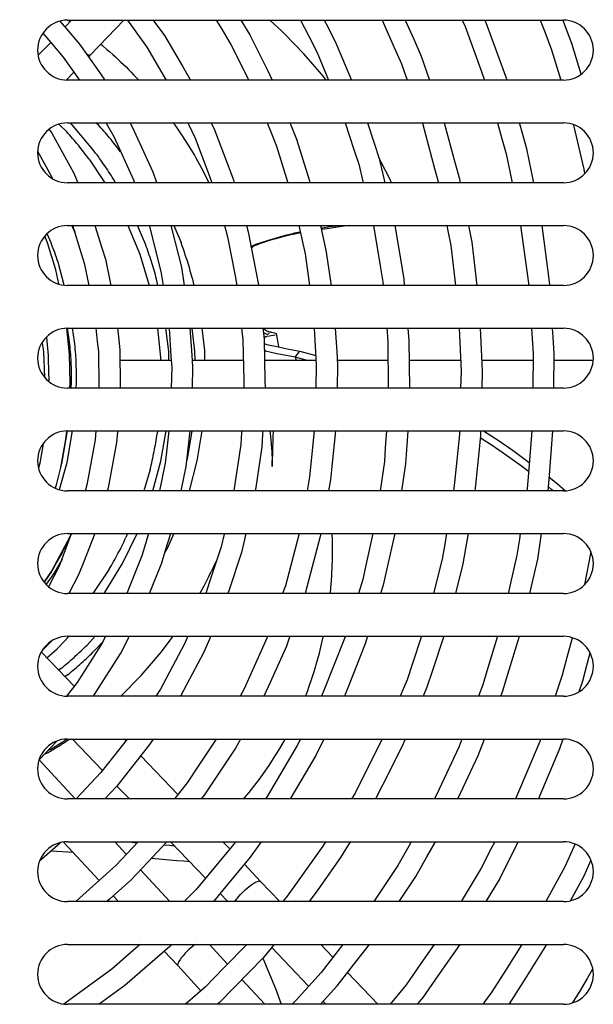
# Model space of a CAD drawing. Units: millimetres. Extents: x 133 to 343, y 268 to 565.
# Drawn here: x 311 to 315, y 477 to 482 of the extents above; entities that cross this region are included whole.
import ezdxf

# ---------------------------------------------------------------- set-up
doc = ezdxf.new("R2010")
doc.units = ezdxf.units.MM

# ---------------------------------------------------------------- blocks, each defined once
blk = doc.blocks.new('MANIFOLD_SOLID_BREP_190117_PRT_PRT', base_point=(6123.18, 9439.04))
at = {"color": 4, "linetype": 'Continuous'}
for p, q in [((6234.91, 9647.24), (6234.16, 9648.12)), ((6235.47, 9648.25), (6234.72, 9647.46)), ((6237.72, 9644.22), (6241.58, 9648.25)), ((6242.02, 9648.25), (6242.99, 9646.89)), ((6245, 9648.3), (6246.34, 9646.44)), ((6252.39, 9648.25), (6253.04, 9647.19)), ((6255.27, 9648.25), (6256.32, 9646.53)), ((6262.26, 9648.25), (6263.23, 9646.37)), ((6265.03, 9648.25), (6265.43, 9647.46)), ((6265.43, 9647.46), (6266.44, 9645.5)), ((6271.82, 9648.25), (6273.22, 9645.06)), ((6274.51, 9648.25), (6275.49, 9646.02)), ((6281.17, 9648.25), (6281.5, 9647.51)), ((6281.5, 9647.51), (6283.45, 9642.15)), ((6285.79, 9642.95), (6283.86, 9648.25)), ((6290.3, 9648.25), (6290.82, 9646.88)), ((6292.94, 9648.25), (6293.14, 9647.72)), ((6293.14, 9647.72), (6293.95, 9645.57)), ((6232.14, 9646.7), (6233.04, 9645.65)), ((6236.44, 9645.45), (6234.91, 9647.24)), ((6242.99, 9646.89), (6244.28, 9645.09)), ((6246.34, 9646.44), (6248.45, 9642.86)), ((6253.04, 9647.19), (6254.16, 9645.33)), ((6256.32, 9646.53), (6258.38, 9642.39)), ((6263.23, 9646.37), (6264.2, 9644.46)), ((6290.82, 9646.88), (6291.61, 9644.78)), ((6231.59, 9644.21), (6233.04, 9645.65)), ((6233.04, 9645.65), (6234.5, 9643.94)), ((6238.53, 9642.48), (6236.44, 9645.45)), ((6244.28, 9645.09), (6246.32, 9641.64)), ((6254.16, 9645.33), (6256.16, 9641.32)), ((6266.44, 9645.5), (6268.22, 9641.25)), ((6273.22, 9645.06), (6274.07, 9643.13)), ((6275.49, 9646.02), (6276.36, 9644.04)), ((6293.95, 9645.57), (6295.04, 9641.96)), ((6234.5, 9643.94), (6236.39, 9641.25)), ((6237.34, 9644.22), (6237.58, 9644.17)), ((6237.48, 9643.97), (6237.72, 9644.22)), ((6237.58, 9644.17), (6237.72, 9644.22)), ((6264.2, 9644.46), (6265.54, 9641.25)), ((6276.36, 9644.04), (6277.34, 9641.25)), ((6291.61, 9644.78), (6292.68, 9641.25)), ((6248.45, 9642.86), (6249.4, 9641.25)), ((6274.07, 9643.13), (6274.73, 9641.25)), ((6286.41, 9641.25), (6285.79, 9642.95)), ((6234.88, 9641.26), (6235.75, 9642.17)), ((6239.4, 9641.25), (6238.53, 9642.48)), ((6246.32, 9641.64), (6246.54, 9641.25)), ((6258.38, 9642.39), (6258.95, 9641.25)), ((6283.45, 9642.15), (6283.78, 9641.25)), ((6239.52, 9636.2), (6240.41, 9634.64)), ((6242.61, 9635.76), (6242.33, 9636.25)), ((6245.01, 9630.5), (6242.61, 9635.76)), ((6249.08, 9636.25), (6249.15, 9636.1)), ((6249.15, 9636.1), (6249.93, 9634.48)), ((6251.82, 9636.25), (6252.2, 9635.45)), ((6258.36, 9636.25), (6258.78, 9635.21)), ((6261.02, 9636.25), (6261.09, 9636.09)), ((6261.09, 9636.09), (6261.78, 9634.36)), ((6267.47, 9636.25), (6268.49, 9633.15)), ((6270.07, 9636.25), (6270.85, 9633.88)), ((6276.5, 9636.22), (6277.94, 9630.91)), ((6279.05, 9636.25), (6280.33, 9631.52)), ((6285.28, 9636.25), (6285.77, 9634.53)), ((6288.16, 9635.16), (6287.85, 9636.25)), ((6294.19, 9635.98), (6295.37, 9630.83)), ((6232.87, 9635.46), (6233.17, 9635.03)), ((6233.17, 9635.03), (6235.73, 9630.36)), ((6240.41, 9634.64), (6242.72, 9629.58)), ((6252.2, 9635.45), (6254.42, 9629.58)), ((6258.78, 9635.21), (6259.45, 9633.53)), ((6288.72, 9633.21), (6288.16, 9635.16)), ((6249.93, 9634.48), (6251.49, 9630.35)), ((6259.45, 9633.53), (6260.78, 9629.25)), ((6261.78, 9634.36), (6263.25, 9629.61)), ((6270.85, 9633.88), (6271.44, 9632.09)), ((6285.77, 9634.53), (6286.32, 9632.62)), ((6232.73, 9630.71), (6231.53, 9632.9)), ((6268.49, 9633.15), (6269.06, 9631.41)), ((6286.32, 9632.62), (6287.01, 9629.25)), ((6289.54, 9629.25), (6288.72, 9633.21)), ((6269.06, 9631.41), (6269.59, 9629.25)), ((6271.44, 9632.09), (6272.13, 9629.25)), ((6280.33, 9631.52), (6280.83, 9629.7)), ((6233.28, 9629.71), (6232.73, 9630.71)), ((6235.73, 9630.36), (6236.2, 9629.25)), ((6245.45, 9629.25), (6245.01, 9630.5)), ((6251.49, 9630.35), (6251.9, 9629.25)), ((6277.94, 9630.91), (6278.39, 9629.25)), ((6295.37, 9630.83), (6295.48, 9630.33)), ((6242.72, 9629.58), (6242.84, 9629.25)), ((6254.42, 9629.58), (6254.51, 9629.25)), ((6263.25, 9629.61), (6263.36, 9629.25)), ((6280.83, 9629.7), (6280.92, 9629.25)), ((6235.51, 9624.29), (6235.84, 9623.51)), ((6235.63, 9624.03), (6235.51, 9624.29)), ((6236.64, 9620.95), (6235.61, 9624.25)), ((6238.19, 9624.25), (6239.01, 9621.64)), ((6244.57, 9624.31), (6245.93, 9618.87)), ((6248.01, 9620.76), (6247.13, 9624.25)), ((6253.35, 9624.25), (6253.72, 9622.95)), ((6255.92, 9624.25), (6256.13, 9623.52)), ((6262.06, 9624.25), (6262.46, 9622.49)), ((6264.59, 9624.25), (6264.88, 9622.98)), ((6270.79, 9624.25), (6271.6, 9619.31)), ((6273.29, 9624.25), (6274.05, 9619.66)), ((6279.37, 9624.25), (6279.49, 9623.63)), ((6281.89, 9624.25), (6281.92, 9624.06)), ((6288, 9624.25), (6288.72, 9618.92)), ((6291.18, 9619.21), (6290.5, 9624.25)), ((6233.08, 9622.22), (6232.64, 9623.27)), ((6235.88, 9623.4), (6235.63, 9624.03)), ((6256.13, 9623.52), (6257.32, 9617.32)), ((6279.49, 9623.63), (6279.82, 9621.91)), ((6281.92, 9624.06), (6282.27, 9622.29)), ((6253.72, 9622.95), (6254.6, 9618.38)), ((6262.46, 9622.49), (6262.8, 9620.95)), ((6264.88, 9622.98), (6265.23, 9621.39)), ((6282.27, 9622.29), (6282.87, 9617.25)), ((6237.04, 9619.69), (6236.64, 9620.95)), ((6239.01, 9621.64), (6239.43, 9620.32)), ((6262.8, 9620.95), (6263.32, 9617.25)), ((6265.23, 9621.39), (6265.82, 9617.25)), ((6279.82, 9621.91), (6280.38, 9617.25)), ((6234.6, 9617.29), (6233.89, 9619.97)), ((6237.55, 9617.25), (6237.04, 9619.69)), ((6239.43, 9620.32), (6240.07, 9617.25)), ((6248.36, 9619.37), (6248.01, 9620.76)), ((6274.05, 9619.66), (6274.32, 9618)), ((6245.93, 9618.87), (6246.19, 9617.25)), ((6248.69, 9617.25), (6248.36, 9619.37)), ((6271.6, 9619.31), (6271.87, 9617.69)), ((6288.72, 9618.92), (6288.94, 9617.25)), ((6291.42, 9617.36), (6291.18, 9619.21)), ((6254.6, 9618.38), (6254.82, 9617.25)), ((6271.87, 9617.69), (6271.9, 9617.25)), ((6274.32, 9618), (6274.39, 9617.25)), ((6291.43, 9617.25), (6291.42, 9617.36)), ((6235.25, 9610.66), (6235.01, 9612.25)), ((6235.83, 9610.71), (6235.6, 9612.25)), ((6238.52, 9610.7), (6238.35, 9612.25)), ((6240.84, 9612.25), (6240.99, 9610.91)), ((6246.88, 9612.25), (6247.1, 9608.98)), ((6249.57, 9609.09), (6249.36, 9612.25)), ((6255.37, 9612.27), (6255.52, 9610.88)), ((6257.86, 9612.25), (6257.99, 9611.04)), ((6263.84, 9612.25), (6264.01, 9609.42)), ((6266.32, 9612.25), (6266.49, 9609.51)), ((6272.33, 9612.28), (6272.47, 9610.69)), ((6274.82, 9612.25), (6274.94, 9610.81)), ((6280.8, 9612.25), (6280.95, 9608.89)), ((6283.28, 9612.25), (6283.43, 9608.96)), ((6289.26, 9612.25), (6289.34, 9611.04)), ((6291.81, 9611.15), (6291.74, 9612.25)), ((6232.05, 9610.54), (6232.19, 9609.49)), ((6238.65, 9609.53), (6238.52, 9610.7)), ((6240.99, 9610.91), (6241.12, 9609.68)), ((6255.52, 9610.88), (6255.62, 9606.15)), ((6257.99, 9611.04), (6258.09, 9606.15)), ((6272.47, 9610.69), (6272.52, 9605.25)), ((6274.94, 9610.81), (6275, 9605.23)), ((6289.34, 9611.04), (6289.45, 9609.26)), ((6291.93, 9609.32), (6291.81, 9611.15)), ((6232.19, 9609.49), (6232.31, 9606.52)), ((6238.7, 9605.53), (6238.65, 9609.53)), ((6241.12, 9609.68), (6241.17, 9605.5)), ((6264.01, 9609.42), (6264.1, 9607.94)), ((6266.49, 9609.51), (6266.58, 9607.99)), ((6291.89, 9605.25), (6291.93, 9609.32)), ((6241.25, 9608.51), (6247.13, 9608.51)), ((6247.1, 9608.98), (6247.19, 9607.71)), ((6249.66, 9607.76), (6249.57, 9609.09)), ((6249.61, 9608.51), (6255.57, 9608.51)), ((6258.04, 9608.51), (6264.07, 9608.51)), ((6266.55, 9608.51), (6272.49, 9608.51)), ((6274.97, 9608.51), (6280.97, 9608.51)), ((6280.95, 9608.89), (6281.03, 9607.22)), ((6283.43, 9608.96), (6283.5, 9607.25)), ((6283.45, 9608.51), (6289.44, 9608.51)), ((6289.45, 9609.26), (6289.41, 9605.25)), ((6291.92, 9608.51), (6296.46, 9608.51)), ((6247.19, 9607.71), (6247.13, 9605.25)), ((6249.61, 9605.25), (6249.66, 9607.76)), ((6264.1, 9607.94), (6264.05, 9605.25)), ((6266.58, 9607.99), (6266.52, 9605.25)), ((6281.03, 9607.22), (6280.97, 9605.25)), ((6283.5, 9607.25), (6283.45, 9605.25)), ((6235.43, 9605.25), (6235.47, 9605.97)), ((6236.01, 9605.25), (6236.05, 9605.96)), ((6255.62, 9606.15), (6255.63, 9605.25)), ((6258.09, 9606.15), (6258.11, 9605.25)), ((6238.7, 9605.25), (6238.7, 9605.53)), ((6241.17, 9605.5), (6241.17, 9605.25)), ((6234.39, 9596.65), (6235.01, 9600.25)), ((6234.97, 9596.55), (6235.6, 9600.25)), ((6238.28, 9599.22), (6238.36, 9600.25)), ((6240.83, 9600.14), (6240.73, 9598.9)), ((6240.84, 9600.25), (6240.83, 9600.14)), ((6246.86, 9600.25), (6246.58, 9597.8)), ((6249.03, 9597.47), (6249.35, 9600.25)), ((6255.36, 9600.25), (6255.35, 9600.07)), ((6257.84, 9600.25), (6257.81, 9599.86)), ((6263.86, 9600.25), (6263.47, 9596.39)), ((6266.34, 9600.25), (6265.93, 9596.09)), ((6272.31, 9600.25), (6272.17, 9598.26)), ((6274.79, 9600.25), (6274.64, 9598.05)), ((6280.84, 9600.25), (6280.83, 9599.85)), ((6283.31, 9600.25), (6283.3, 9599.69)), ((6289.29, 9600.25), (6288.9, 9595.33)), ((6291.36, 9595.08), (6291.77, 9600.25)), ((6237.35, 9594.16), (6238.28, 9599.22)), ((6255.35, 9600.07), (6255.26, 9598.67)), ((6257.81, 9599.86), (6257.72, 9598.41)), ((6280.83, 9599.85), (6280.26, 9594.21)), ((6283.3, 9599.69), (6282.72, 9593.92)), ((6240.73, 9598.9), (6239.75, 9593.59)), ((6246.58, 9597.8), (6246.43, 9596.49)), ((6255.26, 9598.67), (6254.57, 9594.07)), ((6257.72, 9598.41), (6257.01, 9593.65)), ((6272.17, 9598.26), (6272.07, 9596.66)), ((6274.64, 9598.05), (6274.53, 9596.4)), ((6234.23, 9596.07), (6234.39, 9596.65)), ((6248.88, 9596.11), (6249.03, 9597.47)), ((6272.07, 9596.66), (6271.57, 9593.25)), ((6234.08, 9593.42), (6234.97, 9596.55)), ((6246.43, 9596.49), (6245.77, 9593.25)), ((6248.29, 9593.25), (6248.88, 9596.11)), ((6263.47, 9596.39), (6263.32, 9594.88)), ((6265.93, 9596.09), (6265.77, 9594.54)), ((6274.53, 9596.4), (6274.07, 9593.25)), ((6263.32, 9594.88), (6263.02, 9593.25)), ((6265.77, 9594.54), (6265.54, 9593.25)), ((6288.9, 9595.33), (6288.75, 9593.52)), ((6291.21, 9593.24), (6291.36, 9595.08)), ((6237.09, 9593.25), (6237.35, 9594.16)), ((6239.75, 9593.59), (6239.65, 9593.25)), ((6254.57, 9594.07), (6254.45, 9593.25)), ((6257.01, 9593.65), (6256.95, 9593.25)), ((6280.26, 9594.21), (6280.16, 9593.25)), ((6282.72, 9593.92), (6282.65, 9593.25)), ((6288.75, 9593.52), (6288.71, 9593.25)), ((6233.13, 9583.82), (6235.32, 9587.91)), ((6234.59, 9585.84), (6235.47, 9588.25)), ((6235.47, 9588.25), (6235.32, 9587.91)), ((6235.32, 9587.91), (6235.47, 9588.25)), ((6238.2, 9588.25), (6236.87, 9584.89)), ((6244.49, 9588.25), (6244.13, 9587.05)), ((6246.48, 9586.3), (6247.07, 9588.25)), ((6253.31, 9588.2), (6252.96, 9586.71)), ((6255.7, 9587.58), (6255.34, 9586.03)), ((6255.86, 9588.25), (6255.7, 9587.58)), ((6262.1, 9588.25), (6260.91, 9583.77)), ((6264.57, 9587.91), (6262.84, 9581.42)), ((6264.63, 9588.25), (6264.57, 9587.91)), ((6270.73, 9588.25), (6269.91, 9584.58)), ((6273.27, 9588.25), (6272.31, 9583.99)), ((6279.34, 9588.25), (6279.12, 9587)), ((6281.85, 9588.25), (6281.55, 9586.53)), ((6287.85, 9587.59), (6287.57, 9585.74)), ((6287.95, 9588.25), (6287.85, 9587.59)), ((6290.28, 9587.17), (6290.45, 9588.25)), ((6244.13, 9587.05), (6243.7, 9585.64)), ((6246.03, 9584.82), (6246.48, 9586.3)), ((6252.96, 9586.71), (6251.58, 9582.5)), ((6279.12, 9587), (6278.82, 9585.26)), ((6281.55, 9586.53), (6281.24, 9584.74)), ((6290, 9585.28), (6290.28, 9587.17)), ((6234.05, 9584.47), (6234.59, 9585.84)), ((6243.7, 9585.64), (6242.22, 9581.96)), ((6255.34, 9586.03), (6253.91, 9581.69)), ((6278.82, 9585.26), (6277.81, 9581.25)), ((6287.57, 9585.74), (6286.55, 9581.25)), ((6289.08, 9581.25), (6290, 9585.28)), ((6296.19, 9586.11), (6295.47, 9582.32)), ((6232.82, 9582.08), (6234.05, 9584.47)), ((6236.87, 9584.89), (6236.3, 9583.45)), ((6244.6, 9581.25), (6246.03, 9584.82)), ((6269.91, 9584.58), (6269.53, 9582.88)), ((6272.31, 9583.99), (6271.92, 9582.24)), ((6281.24, 9584.74), (6280.36, 9581.25)), ((6233.13, 9583.82), (6232.27, 9582.58)), ((6232.27, 9582.58), (6233.13, 9583.82)), ((6236.3, 9583.45), (6235.16, 9581.25)), ((6260.91, 9583.77), (6260.48, 9582.15)), ((6269.53, 9582.88), (6269.03, 9581.25)), ((6242.22, 9581.96), (6241.94, 9581.25)), ((6251.58, 9582.5), (6251.17, 9581.25)), ((6253.91, 9581.69), (6253.76, 9581.25)), ((6260.48, 9582.15), (6260.16, 9581.25)), ((6271.92, 9582.24), (6271.61, 9581.25)), ((6262.84, 9581.42), (6262.78, 9581.25)), ((6239.46, 9576.25), (6239.09, 9575.53)), ((6241.23, 9574.3), (6242.08, 9575.95)), ((6242.08, 9575.95), (6242.23, 9576.25)), ((6249.06, 9576.25), (6248.69, 9575.37)), ((6251.64, 9576.01), (6250.91, 9574.31)), ((6251.74, 9576.25), (6251.64, 9576.01)), ((6258.31, 9576.03), (6255.66, 9570.12)), ((6258.39, 9576.25), (6258.31, 9576.03)), ((6261, 9576.25), (6260.6, 9575.11)), ((6267.48, 9576.2), (6264.92, 9569.73)), ((6270.07, 9576.25), (6269.81, 9575.38)), ((6276.4, 9576.25), (6275.34, 9573.06)), ((6279, 9576.25), (6277.68, 9572.25)), ((6285.28, 9576.25), (6284.16, 9572.56)), ((6286.51, 9571.81), (6287.86, 9576.25)), ((6294.01, 9576.05), (6293.4, 9573.77)), ((6239.09, 9575.53), (6236.13, 9570.87)), ((6248.69, 9575.37), (6245.86, 9570.06)), ((6260.6, 9575.11), (6258.69, 9570.86)), ((6269.81, 9575.38), (6267.93, 9570.64)), ((6235.77, 9570.41), (6231.96, 9574.38)), ((6238.15, 9569.46), (6241.23, 9574.3)), ((6250.91, 9574.31), (6248.93, 9570.6)), ((6293.4, 9573.77), (6292.87, 9571.73)), ((6296.09, 9574.29), (6295.78, 9573.1)), ((6275.34, 9573.06), (6274.72, 9571.18)), ((6284.16, 9572.56), (6283.56, 9570.58)), ((6295.78, 9573.1), (6295.23, 9571.02)), ((6277.68, 9572.25), (6277.03, 9570.31)), ((6285.89, 9569.78), (6286.51, 9571.81)), ((6292.87, 9571.73), (6292.02, 9569.25)), ((6236.13, 9570.87), (6234.88, 9569.26)), ((6248.93, 9570.6), (6248.22, 9569.25)), ((6258.69, 9570.86), (6257.97, 9569.25)), ((6267.93, 9570.64), (6267.38, 9569.25)), ((6274.72, 9571.18), (6273.92, 9569.25)), ((6277.03, 9570.31), (6276.59, 9569.25)), ((6283.56, 9570.58), (6283.05, 9569.25)), ((6295.23, 9571.02), (6294.81, 9569.77)), ((6237.99, 9569.25), (6238.15, 9569.46)), ((6245.86, 9570.06), (6245.33, 9569.25)), ((6255.66, 9570.12), (6255.18, 9569.25)), ((6264.92, 9569.73), (6264.69, 9569.25)), ((6285.69, 9569.25), (6285.89, 9569.78)), ((6232.47, 9562.63), (6233.71, 9563.95)), ((6235.57, 9564.25), (6239.09, 9560.57)), ((6241.97, 9564.25), (6240.38, 9562.21)), ((6244.59, 9563.6), (6240.78, 9558.75)), ((6241.84, 9564.08), (6241.67, 9564.25)), ((6245.01, 9564.25), (6244.59, 9563.6)), ((6252.39, 9564.25), (6250.28, 9561.08)), ((6255.23, 9564.25), (6254.65, 9563.2)), ((6261.88, 9563.49), (6258.37, 9557.55)), ((6262.25, 9564.25), (6261.88, 9563.49)), ((6264.99, 9564.25), (6264.05, 9562.32)), ((6271.82, 9564.25), (6269.67, 9560)), ((6274.16, 9563.4), (6271.85, 9558.86)), ((6274.51, 9564.25), (6274.16, 9563.4)), ((6280.76, 9563.29), (6278.46, 9558.4)), ((6281.13, 9564.25), (6280.76, 9563.29)), ((6283.03, 9562.32), (6283.77, 9564.25)), ((6290.23, 9563.96), (6287.99, 9558.63)), ((6290.32, 9564.25), (6290.23, 9563.96)), ((6292.93, 9564.25), (6292.53, 9563.09)), ((6231.68, 9561.8), (6232.47, 9562.63)), ((6240.38, 9562.21), (6238.91, 9560.35)), ((6247.9, 9557.75), (6243.56, 9562.29)), ((6254.65, 9563.2), (6250.99, 9557.69)), ((6264.05, 9562.32), (6261.67, 9558.3)), ((6280.68, 9557.32), (6283.03, 9562.32)), ((6292.53, 9563.09), (6290.25, 9557.64)), ((6235.9, 9557.25), (6231.68, 9561.8)), ((6250.28, 9561.08), (6249, 9559.14)), ((6238.91, 9560.35), (6236.65, 9557.94)), ((6269.67, 9560), (6268.63, 9557.94)), ((6240.78, 9558.75), (6239.37, 9557.25)), ((6240.78, 9558.75), (6242.27, 9557.25)), ((6249, 9559.14), (6247.5, 9557.25)), ((6271.85, 9558.86), (6271.04, 9557.25)), ((6236.65, 9557.94), (6236, 9557.25)), ((6250.99, 9557.69), (6250.64, 9557.25)), ((6258.37, 9557.55), (6258.16, 9557.25)), ((6261.67, 9558.3), (6261.05, 9557.25)), ((6268.63, 9557.94), (6268.21, 9557.25)), ((6278.46, 9558.4), (6277.92, 9557.25)), ((6287.99, 9558.63), (6287.41, 9557.25)), ((6290.25, 9557.64), (6290.08, 9557.25)), ((6234.13, 9552.1), (6232, 9550.21)), ((6234.55, 9552.21), (6238.7, 9547.72)), ((6241.88, 9550.78), (6240.52, 9552.25)), ((6243.26, 9552.25), (6242.61, 9551.55)), ((6246.63, 9552.25), (6244.39, 9549.87)), ((6247.05, 9552.25), (6251.14, 9547.98)), ((6254.41, 9551.92), (6250.04, 9546.67)), ((6253.98, 9551.4), (6253.16, 9552.25)), ((6254.64, 9552.25), (6254.41, 9551.92)), ((6257.65, 9552.25), (6256.37, 9550.43)), ((6265.18, 9552.25), (6264.88, 9551.74)), ((6268.06, 9552.25), (6266.93, 9550.39)), ((6275.2, 9552.25), (6274.91, 9551.73)), ((6277.04, 9550.5), (6278.03, 9552.25)), ((6284.96, 9552.25), (6284.55, 9551.44)), ((6287.72, 9552.25), (6286.73, 9550.31)), ((6294.34, 9551.93), (6294.22, 9551.66)), ((6242.61, 9551.55), (6240.69, 9549.51)), ((6264.88, 9551.74), (6260.69, 9545.87)), ((6274.91, 9551.73), (6273.65, 9549.48)), ((6284.55, 9551.44), (6283.39, 9549.14)), ((6294.22, 9551.66), (6293.16, 9549.33)), ((6232, 9550.21), (6231.76, 9550.03)), ((6240.69, 9549.51), (6236, 9545.3)), ((6244.39, 9549.87), (6242.41, 9547.76)), ((6256.37, 9550.43), (6253.72, 9547.25)), ((6257.59, 9547.62), (6255.69, 9549.61)), ((6266.93, 9550.39), (6264.26, 9546.64)), ((6273.65, 9549.48), (6270.92, 9545.38)), ((6275.75, 9548.2), (6277.04, 9550.5)), ((6286.73, 9550.31), (6285.55, 9547.96)), ((6296.21, 9550.09), (6295.37, 9548.23)), ((6246.98, 9545.25), (6243.55, 9548.97)), ((6283.39, 9549.14), (6281.06, 9545.25)), ((6293.16, 9549.33), (6290.96, 9545.25)), ((6242.41, 9547.76), (6239.92, 9545.52)), ((6253.72, 9547.25), (6252.06, 9545.25)), ((6256.3, 9547.07), (6256.56, 9547.26)), ((6256.56, 9547.26), (6256.66, 9547.32)), ((6256.66, 9547.32), (6256.9, 9547.47)), ((6256.9, 9547.47), (6257.08, 9547.56)), ((6257.08, 9547.56), (6257.21, 9547.62)), ((6257.21, 9547.62), (6257.45, 9547.67)), ((6257.45, 9547.67), (6257.59, 9547.62)), ((6259.85, 9545.25), (6257.59, 9547.62)), ((6273.79, 9545.25), (6275.75, 9548.2)), ((6285.55, 9547.96), (6283.93, 9545.25)), ((6295.37, 9548.23), (6293.83, 9545.39)), ((6250.04, 9546.67), (6248.66, 9545.25)), ((6252.85, 9546.2), (6253.75, 9545.25)), ((6254.97, 9545.79), (6255.24, 9546.1)), ((6255.24, 9546.1), (6255.38, 9546.24)), ((6255.38, 9546.24), (6255.54, 9546.4)), ((6255.54, 9546.4), (6255.81, 9546.66)), ((6255.81, 9546.66), (6255.97, 9546.8)), ((6255.97, 9546.8), (6256.3, 9547.07)), ((6264.26, 9546.64), (6263.26, 9545.25)), ((6239.92, 9545.52), (6239.62, 9545.25)), ((6240.36, 9545.92), (6240.98, 9545.25)), ((6254.58, 9545.25), (6254.77, 9545.53)), ((6254.77, 9545.53), (6254.87, 9545.67)), ((6254.87, 9545.67), (6254.97, 9545.79)), ((6260.69, 9545.87), (6260.17, 9545.25)), ((6270.92, 9545.38), (6270.84, 9545.25)), ((6243.49, 9540.25), (6242.71, 9539.57)), ((6247.2, 9540.25), (6246.97, 9540.02)), ((6249.96, 9540.25), (6249.82, 9540.16)), ((6251.59, 9540.25), (6253.72, 9537.95)), ((6255.97, 9540.25), (6253.34, 9537.56)), ((6259.19, 9540.25), (6257.91, 9538.72)), ((6266.04, 9538.76), (6264.62, 9540.25)), ((6267.2, 9540.25), (6266.53, 9539.38)), ((6268.46, 9537.86), (6270.32, 9540.25)), ((6277.88, 9540.25), (6276.32, 9538.01)), ((6280.88, 9540.25), (6278.32, 9536.59)), ((6288.12, 9540.25), (6286.21, 9537.22)), ((6291.03, 9540.25), (6288.28, 9535.88)), ((6242.71, 9539.57), (6240.17, 9537.37)), ((6246.97, 9540.02), (6241.71, 9535.45)), ((6246.32, 9539.45), (6247.89, 9537.78)), ((6248.78, 9539.23), (6248.65, 9539.08)), ((6249.08, 9539.53), (6248.78, 9539.23)), ((6249.21, 9539.65), (6249.08, 9539.53)), ((6249.36, 9539.78), (6249.21, 9539.65)), ((6249.82, 9540.16), (6249.36, 9539.78)), ((6263.19, 9535.36), (6258.88, 9539.88)), ((6266.53, 9539.38), (6264.66, 9536.98)), ((6247.94, 9538.08), (6247.88, 9537.87)), ((6248.03, 9538.27), (6247.94, 9538.08)), ((6248.2, 9538.54), (6248.03, 9538.27)), ((6248.3, 9538.67), (6248.2, 9538.54)), ((6248.51, 9538.92), (6248.3, 9538.67)), ((6248.65, 9539.08), (6248.51, 9538.92)), ((6257.91, 9538.72), (6252.78, 9533.47)), ((6276.32, 9538.01), (6274.59, 9535.54)), ((6240.17, 9537.37), (6234.74, 9533.4)), ((6247.88, 9537.87), (6247.89, 9537.78)), ((6247.89, 9537.78), (6250.6, 9534.83)), ((6253.34, 9537.56), (6251.09, 9535.25)), ((6264.66, 9536.98), (6261.74, 9533.75)), ((6266.55, 9535.4), (6268.46, 9537.86)), ((6271.3, 9533.25), (6267.76, 9536.96)), ((6286.21, 9537.22), (6284.62, 9534.7)), ((6255.39, 9536.14), (6258.07, 9533.25)), ((6278.32, 9536.59), (6276.56, 9534.06)), ((6288.28, 9535.88), (6286.65, 9533.31)), ((6241.71, 9535.45), (6239.15, 9533.59)), ((6251.09, 9535.25), (6248.8, 9533.25)), ((6264.6, 9533.25), (6266.55, 9535.4)), ((6274.59, 9535.54), (6272.73, 9533.25)), ((6284.62, 9534.7), (6283.56, 9533.25)), ((6234.74, 9533.4), (6234.55, 9533.29)), ((6239.15, 9533.59), (6238.69, 9533.25)), ((6252.78, 9533.47), (6252.53, 9533.25)), ((6261.74, 9533.75), (6261.29, 9533.25)), ((6265.2, 9533.25), (6264.89, 9533.57)), ((6276.56, 9534.06), (6275.9, 9533.25))]:
    blk.add_line(p, q, dxfattribs=at)
for points in [[(6233.89, 9619.97), (6233.5, 9621.1), (6233.08, 9622.22)], [(6235.47, 9605.97), (6235.43, 9608.32), (6235.25, 9610.66)], [(6236.05, 9605.96), (6236.01, 9608.34), (6235.83, 9610.71)], [(6233.13, 9583.82), (6234.28, 9585.83), (6235.32, 9587.91)]]:
    blk.add_spline(points, degree=3, dxfattribs=at)
blk = doc.blocks.new('MANIFOLD_SOLID_BREP_196387_PRT_PRT', base_point=(6123.52, 9473.25))
at = {"color": 4, "linetype": 'Continuous'}
for p, q in [((6296.39, 9537.36), (6295.77, 9536.28)), ((6295.77, 9536.28), (6294.85, 9534.68)), ((6294.85, 9534.68), (6294.06, 9533.47))]:
    blk.add_line(p, q, dxfattribs=at)
blk = doc.blocks.new('MANIFOLD_SOLID_BREP_190117_PRT_PRT_8', base_point=(6232.2, 9582.34))
at = {"color": 4, "linetype": 'Continuous'}
for p, q in [((6232.2, 9630.7), (6232.37, 9630.46)), ((6235.76, 9623.78), (6235.62, 9624.06)), ((6234.4, 9586.09), (6234.87, 9587.03)), ((6234.36, 9585.26), (6233.39, 9583.61)), ((6234.01, 9585.43), (6234.32, 9585.95)), ((6233.39, 9583.61), (6232.51, 9582.34))]:
    blk.add_line(p, q, dxfattribs=at)
blk.add_spline([(6234.32, 9585.95), (6234.36, 9586.02), (6234.4, 9586.09)], degree=3, dxfattribs=at)
blk = doc.blocks.new('MANIFOLD_SOLID_BREP_190117_PRT_PRT_1', base_point=(6156.65, 9560.07))
at = {"color": 4, "linetype": 'Continuous'}
for p, q in [((6173.11, 9648.09), (6170.32, 9646.55)), ((6173.45, 9648.25), (6173.11, 9648.09)), ((6176.96, 9647.1), (6179.75, 9648.13)), ((6179.75, 9648.13), (6180.17, 9648.25)), ((6203.4, 9648.25), (6204.12, 9648)), ((6204.12, 9648), (6205.91, 9647.38)), ((6205.91, 9647.38), (6208.65, 9646.19)), ((6212.55, 9646.96), (6210.1, 9648.25)), ((6170.32, 9646.55), (6167.64, 9644.8)), ((6174.24, 9645.86), (6176.96, 9647.1)), ((6208.65, 9646.19), (6210.07, 9645.44)), ((6215.26, 9645.25), (6212.55, 9646.96)), ((6171.61, 9644.41), (6174.24, 9645.86)), ((6210.07, 9645.44), (6210.69, 9645.11)), ((6215.67, 9644.95), (6215.26, 9645.25)), ((6167.64, 9644.8), (6165.09, 9642.84)), ((6169.09, 9642.76), (6171.61, 9644.41)), ((6217.84, 9643.35), (6216.91, 9644.04)), ((6165.09, 9642.84), (6164.49, 9642.31)), ((6167.37, 9641.45), (6169.09, 9642.76)), ((6218.41, 9642.86), (6217.84, 9643.35)), ((6219.75, 9641.72), (6218.41, 9642.86)), ((6164.49, 9642.31), (6163.3, 9641.25)), ((6167.12, 9641.25), (6167.37, 9641.45)), ((6158.23, 9635.77), (6157.49, 9634.75)), ((6160.48, 9634.57), (6161.89, 9636.25)), ((6157.49, 9634.75), (6156.65, 9633.59)), ((6158.48, 9631.85), (6160.29, 9634.35)), ((6160.29, 9634.35), (6160.48, 9634.57)), ((6157.53, 9630.33), (6158.48, 9631.85)), ((6232.65, 9622.23), (6232.34, 9623.02)), ((6233.62, 9619.06), (6232.65, 9622.23)), ((6234, 9617.45), (6233.62, 9619.06)), ((6235.12, 9610.34), (6234.94, 9612.25)), ((6232.53, 9611.18), (6232.73, 9609.07)), ((6235.23, 9609.22), (6235.12, 9610.34)), ((6232.73, 9609.07), (6232.74, 9608.54)), ((6232.74, 9608.54), (6232.81, 9606.09)), ((6235.31, 9605.88), (6235.23, 9609.22)), ((6235.28, 9605.25), (6235.31, 9605.88)), ((6234.8, 9599.24), (6234.91, 9600.24)), ((6234.21, 9595.97), (6234.8, 9599.24)), ((6232.17, 9598.75), (6231.77, 9596.5)), ((6231.66, 9596.07), (6231.64, 9595.98)), ((6231.77, 9596.5), (6231.66, 9596.07)), ((6233.7, 9593.95), (6234.21, 9595.97)), ((6233.61, 9593.59), (6233.7, 9593.95)), ((6157.03, 9583.1), (6156.69, 9583.66)), ((6157.46, 9582.38), (6157.03, 9583.1)), ((6158.91, 9576.02), (6159.88, 9574.83)), ((6163.48, 9574.64), (6161.97, 9576.25)), ((6159.88, 9574.83), (6162.1, 9572.47)), ((6220.24, 9574.79), (6218.03, 9572.68)), ((6220.58, 9575.16), (6220.24, 9574.79)), ((6163.86, 9574.24), (6163.48, 9574.64)), ((6166.1, 9572.18), (6163.86, 9574.24)), ((6162.1, 9572.47), (6164.47, 9570.28)), ((6218.03, 9572.68), (6215.69, 9570.74)), ((6221.3, 9572.35), (6221.45, 9572.49)), ((6168.47, 9570.29), (6166.1, 9572.18)), ((6219.69, 9570.81), (6221.3, 9572.35)), ((6164.47, 9570.28), (6165.07, 9569.81)), ((6170.06, 9569.21), (6168.47, 9570.29)), ((6215.69, 9570.74), (6214.16, 9569.66)), ((6217.8, 9569.25), (6219.07, 9570.29)), ((6219.07, 9570.29), (6219.69, 9570.81)), ((6165.07, 9569.81), (6165.77, 9569.25)), ((6173.72, 9564.24), (6174.96, 9563.64)), ((6181.89, 9563.84), (6181.31, 9564.02)), ((6184.79, 9563.19), (6181.89, 9563.84)), ((6199.5, 9563.33), (6196.57, 9562.85)), ((6202.38, 9564.03), (6199.5, 9563.33)), ((6203.04, 9564.25), (6202.38, 9564.03)), ((6187.72, 9562.77), (6184.79, 9563.19)), ((6190.67, 9562.58), (6187.72, 9562.77)), ((6193.63, 9562.6), (6190.67, 9562.58)), ((6196.57, 9562.85), (6193.63, 9562.6)), ((6203.07, 9561.63), (6206.08, 9562.61)), ((6206.08, 9562.61), (6206.36, 9562.73)), ((6206.36, 9562.73), (6207.65, 9563.26)), ((6181.25, 9561.42), (6184.33, 9560.73)), ((6200, 9560.88), (6203.07, 9561.63)), ((6184.33, 9560.73), (6187.45, 9560.28)), ((6187.45, 9560.28), (6190.6, 9560.07)), ((6190.6, 9560.07), (6193.75, 9560.1)), ((6193.75, 9560.1), (6196.88, 9560.37)), ((6196.88, 9560.37), (6200, 9560.88))]:
    blk.add_line(p, q, dxfattribs=at)
blk = doc.blocks.new('0300-6-0278_1_PRT_PRT', base_point=(6124.77, 9461.25))
at = {"color": 4, "linetype": 'Continuous'}
for p, q in [((6235.05, 9648.25), (6235.31, 9648.08)), ((6259.19, 9647.78), (6258.68, 9648.25)), ((6260.06, 9646.95), (6259.19, 9647.78)), ((6260.41, 9646.61), (6260.06, 9646.95)), ((6262.63, 9644.31), (6260.41, 9646.61)), ((6238.88, 9645.43), (6239.08, 9645.27)), ((6239.08, 9645.27), (6239.62, 9644.82)), ((6239.62, 9644.82), (6239.96, 9644.53)), ((6239.96, 9644.53), (6240.29, 9644.24)), ((6240.29, 9644.24), (6240.61, 9643.95)), ((6240.61, 9643.95), (6240.93, 9643.66)), ((6263.71, 9643.1), (6262.63, 9644.31)), ((6240.93, 9643.66), (6241.24, 9643.36)), ((6241.24, 9643.36), (6241.55, 9643.07)), ((6241.55, 9643.07), (6241.85, 9642.78)), ((6241.85, 9642.78), (6242.14, 9642.48)), ((6264.25, 9642.48), (6263.71, 9643.1)), ((6242.14, 9642.48), (6242.44, 9642.18)), ((6242.44, 9642.18), (6242.72, 9641.88)), ((6242.72, 9641.88), (6243.01, 9641.58)), ((6243.01, 9641.58), (6243.26, 9641.3)), ((6264.94, 9641.65), (6264.25, 9642.48)), ((6265.26, 9641.25), (6264.94, 9641.65)), ((6234.03, 9636.06), (6234.91, 9635.2)), ((6237.98, 9633.15), (6235.35, 9636.25)), ((6238.37, 9636.25), (6238.57, 9636.04)), ((6248.07, 9635.3), (6247.38, 9636.29)), ((6248.21, 9635.1), (6248.07, 9635.3)), ((6248.95, 9633.97), (6248.21, 9635.1)), ((6249.84, 9632.51), (6248.95, 9633.97)), ((6250.05, 9632.14), (6249.84, 9632.51)), ((6237.55, 9631.99), (6239.38, 9629.25)), ((6250.73, 9630.92), (6250.05, 9632.14)), ((6271.74, 9631.58), (6271.41, 9632.19)), ((6272.68, 9629.7), (6271.74, 9631.58)), ((6251.58, 9629.26), (6250.73, 9630.92)), ((6240.61, 9629.25), (6240.38, 9629.68)), ((6272.89, 9629.25), (6272.68, 9629.7)), ((6242.07, 9624.25), (6243.45, 9620.91)), ((6244.12, 9622.06), (6243.17, 9624.25)), ((6247.43, 9624.25), (6248.28, 9622.25)), ((6266.41, 9624.22), (6266.68, 9624.25)), ((6267.95, 9624.25), (6267.61, 9624.2)), ((6260.21, 9623.05), (6260.65, 9623.17)), ((6261.11, 9623.15), (6260.48, 9623.01)), ((6260.65, 9623.17), (6261.36, 9623.34)), ((6261.59, 9623.26), (6261.11, 9623.15)), ((6261.36, 9623.34), (6261.55, 9623.39)), ((6261.55, 9623.39), (6262.21, 9623.53)), ((6261.76, 9623.29), (6261.59, 9623.26)), ((6262.25, 9623.39), (6261.76, 9623.29)), ((6264.66, 9623.98), (6264.81, 9624)), ((6265.35, 9623.88), (6264.7, 9623.79)), ((6264.81, 9624), (6265.65, 9624.12)), ((6267.61, 9624.2), (6265.35, 9623.88)), ((6265.65, 9624.12), (6266.41, 9624.22)), ((6256.7, 9621.91), (6257.03, 9622.06)), ((6257.27, 9622.04), (6256.91, 9621.9)), ((6257.06, 9621.96), (6256.91, 9621.9)), ((6257.03, 9622.06), (6257.76, 9622.31)), ((6257.03, 9622.06), (6257.27, 9622.04)), ((6257.27, 9622.04), (6257.06, 9621.96)), ((6257.69, 9622.18), (6257.27, 9622.04)), ((6258.29, 9622.38), (6257.69, 9622.18)), ((6257.76, 9622.31), (6258.49, 9622.55)), ((6258.37, 9622.41), (6258.29, 9622.38)), ((6258.88, 9622.57), (6258.37, 9622.41)), ((6258.49, 9622.55), (6259.16, 9622.75)), ((6259.36, 9622.71), (6258.88, 9622.57)), ((6259.16, 9622.75), (6259.83, 9622.95)), ((6259.48, 9622.74), (6259.36, 9622.71)), ((6260.18, 9622.93), (6259.48, 9622.74)), ((6259.83, 9622.95), (6260.21, 9623.05)), ((6260.48, 9623.01), (6260.18, 9622.93)), ((6243.45, 9620.91), (6244.54, 9617.25)), ((6256.46, 9621.76), (6256.7, 9621.91)), ((6256.69, 9621.75), (6256.56, 9621.65)), ((6256.91, 9621.9), (6256.69, 9621.75)), ((6245.58, 9617.25), (6245.42, 9617.99)), ((6249.58, 9618.15), (6249.78, 9617.25)), ((6245.53, 9612.25), (6245.9, 9608.43)), ((6246.85, 9609.53), (6246.52, 9612.25)), ((6249.54, 9612.25), (6249.86, 9609.58)), ((6250.7, 9612.25), (6251.01, 9609.65)), ((6257.82, 9612.26), (6257.95, 9612.17)), ((6257.94, 9611.78), (6258.02, 9611.73)), ((6257.95, 9612.17), (6258.08, 9612.09)), ((6258.02, 9611.73), (6258.35, 9611.52)), ((6258.08, 9612.09), (6258.33, 9611.96)), ((6258.33, 9611.96), (6258.64, 9611.85)), ((6258.59, 9611.66), (6258.5, 9611.58)), ((6258.64, 9611.85), (6258.73, 9611.82)), ((6258.81, 9611.8), (6258.68, 9611.74)), ((6258.73, 9611.82), (6258.81, 9611.8)), ((6258.81, 9611.8), (6259.01, 9611.76)), ((6259.01, 9611.76), (6259.22, 9611.7)), ((6259.22, 9611.7), (6259.41, 9611.63)), ((6259.41, 9611.63), (6259.56, 9610.76)), ((6258.16, 9611.25), (6257.92, 9611.21)), ((6257.92, 9611.21), (6258.16, 9611.25)), ((6258, 9610.46), (6258.32, 9610.37)), ((6258.3, 9611.27), (6258.16, 9611.25)), ((6258.16, 9611.25), (6258.3, 9611.27)), ((6258.16, 9611.25), (6258.3, 9611.27)), ((6258.62, 9611.32), (6258.3, 9611.27)), ((6258.5, 9611.58), (6258.35, 9611.52)), ((6258.82, 9611.35), (6258.62, 9611.32)), ((6259.28, 9611.44), (6258.82, 9611.35)), ((6259.56, 9610.76), (6259.66, 9610.06)), ((6246.87, 9608.51), (6246.85, 9609.53)), ((6249.86, 9609.58), (6249.89, 9608.51)), ((6251.01, 9609.65), (6251.04, 9608.51)), ((6258.3, 9609.55), (6258.02, 9609.63)), ((6258.65, 9609.46), (6258.3, 9609.55)), ((6258.32, 9610.37), (6258.71, 9610.27)), ((6259.5, 9609.27), (6258.65, 9609.46)), ((6258.71, 9610.27), (6259.11, 9610.18)), ((6259.11, 9610.18), (6259.82, 9610.03)), ((6259.82, 9610.03), (6260.89, 9609.82)), ((6260.89, 9609.82), (6262.17, 9609.59)), ((6261.63, 9608.86), (6262.17, 9609.59)), ((6262.17, 9609.59), (6264.03, 9609.08)), ((6259.97, 9609.17), (6259.5, 9609.27)), ((6261.63, 9608.86), (6259.97, 9609.17)), ((6261.63, 9608.86), (6261.76, 9608.51)), ((6262.93, 9608.51), (6261.63, 9608.86)), ((6245.52, 9600.25), (6245.49, 9599.93)), ((6245.93, 9596.7), (6246.53, 9600.25)), ((6249.55, 9600.25), (6249, 9596.95)), ((6250.71, 9600.25), (6250.13, 9596.75)), ((6258.67, 9600.25), (6258.71, 9599.99)), ((6259.07, 9599.57), (6259.08, 9600.25)), ((6283.67, 9600.25), (6285.36, 9599.17)), ((6258.71, 9599.99), (6258.83, 9598.8)), ((6259.01, 9597.76), (6259.07, 9599.57)), ((6284.04, 9598.95), (6283.27, 9599.43)), ((6284.65, 9598.54), (6284.04, 9598.95)), ((6285.36, 9599.17), (6287, 9598.04)), ((6258.83, 9598.8), (6258.86, 9598.19)), ((6258.86, 9598.19), (6258.89, 9597.86)), ((6258.89, 9597.86), (6258.91, 9597.42)), ((6286.74, 9597.11), (6284.65, 9598.54)), ((6287, 9598.04), (6287.42, 9597.75)), ((6245, 9593.25), (6245.93, 9596.7)), ((6250.13, 9596.75), (6249.22, 9593.25)), ((6258.91, 9597.42), (6258.92, 9597.17)), ((6258.92, 9597.17), (6258.92, 9597.01)), ((6258.92, 9597.01), (6258.94, 9596.64)), ((6258.94, 9596.64), (6259, 9597.43)), ((6258.94, 9596.64), (6258.94, 9596.31)), ((6258.94, 9596.31), (6258.94, 9596.64)), ((6259, 9597.43), (6259.01, 9597.62)), ((6259.01, 9597.62), (6259.01, 9597.76)), ((6288.11, 9596.12), (6286.74, 9597.11)), ((6287.42, 9597.75), (6289, 9596.58)), ((6244.67, 9595.76), (6243.91, 9593.25)), ((6258.94, 9596.31), (6258.94, 9596.09)), ((6258.94, 9596.09), (6258.94, 9596.31)), ((6288.91, 9595.51), (6288.11, 9596.12)), ((6291.34, 9594.83), (6292.26, 9594.09)), ((6291.61, 9593.42), (6291.25, 9593.71)), ((6291.81, 9593.27), (6291.61, 9593.42)), ((6292.26, 9594.09), (6293.25, 9593.27)), ((6241.45, 9584.75), (6243.16, 9588.25)), ((6242.03, 9588.25), (6241.84, 9587.79)), ((6247.43, 9588.25), (6246.69, 9586.61)), ((6265.93, 9588.25), (6265.95, 9587.47)), ((6265.95, 9587.47), (6265.96, 9587.35)), ((6246.69, 9586.61), (6246.4, 9586.03)), ((6265.96, 9587.35), (6265.97, 9586.37)), ((6265.97, 9586.37), (6265.96, 9585.4)), ((6252.45, 9585.17), (6252.35, 9584.94)), ((6265.95, 9585.19), (6265.93, 9584.42)), ((6265.96, 9585.4), (6265.95, 9585.19)), ((6239.87, 9584.08), (6237.98, 9581.25)), ((6239.28, 9581.25), (6241.45, 9584.75)), ((6251.99, 9584.17), (6251.82, 9583.83)), ((6252.17, 9584.55), (6251.99, 9584.17)), ((6252.35, 9584.94), (6252.17, 9584.55)), ((6265.93, 9584.42), (6265.88, 9583.45)), ((6251.25, 9582.68), (6251.52, 9583.23)), ((6251.52, 9583.23), (6251.82, 9583.83)), ((6265.88, 9583.45), (6265.83, 9582.68)), ((6250.64, 9581.53), (6250.97, 9582.14)), ((6250.97, 9582.14), (6251.25, 9582.68)), ((6265.77, 9581.97), (6265.71, 9581.27)), ((6265.83, 9582.68), (6265.77, 9581.97)), ((6250.49, 9581.25), (6250.64, 9581.53)), ((6233.81, 9574.78), (6235.19, 9576.25)), ((6238.23, 9576.25), (6237.29, 9575.23)), ((6247.02, 9575.8), (6247.34, 9576.25)), ((6264.8, 9575.67), (6264.91, 9576.16)), ((6264.94, 9576.29), (6264.91, 9576.16)), ((6233.26, 9575.79), (6232.13, 9574.67)), ((6232.59, 9573.72), (6233.81, 9574.78)), ((6239.16, 9575.66), (6238.17, 9574.58)), ((6245.99, 9574.45), (6247.02, 9575.8)), ((6264.47, 9574.29), (6264.64, 9574.97)), ((6264.64, 9574.97), (6264.8, 9575.67)), ((6244.84, 9573.06), (6245.73, 9574.13)), ((6245.73, 9574.13), (6245.99, 9574.45)), ((6264.1, 9572.95), (6264.47, 9574.29)), ((6234.24, 9572.5), (6233.97, 9572.28)), ((6243.63, 9571.69), (6244.84, 9573.06)), ((6263.85, 9572.14), (6264.01, 9572.65)), ((6264.01, 9572.65), (6264.1, 9572.95)), ((6235.06, 9571.79), (6234.7, 9571.52)), ((6241.35, 9569.38), (6243.45, 9571.5)), ((6243.45, 9571.5), (6243.63, 9571.69)), ((6263.55, 9571.21), (6263.85, 9572.14)), ((6263.1, 9569.93), (6263.23, 9570.3)), ((6263.23, 9570.3), (6263.55, 9571.21)), ((6241.21, 9569.25), (6241.35, 9569.38)), ((6262.83, 9569.25), (6262.9, 9569.41)), ((6262.9, 9569.41), (6263.1, 9569.93)), ((6233.04, 9563.08), (6233.86, 9563.57)), ((6233.86, 9563.57), (6234.67, 9564.09)), ((6234.67, 9564.09), (6234.9, 9564.24)), ((6235.27, 9564.25), (6234.8, 9563.94)), ((6259.72, 9562.95), (6260.33, 9563.99)), ((6260.33, 9563.99), (6260.47, 9564.25)), ((6232.39, 9562.6), (6232.58, 9562.6)), ((6232.71, 9562.89), (6233.04, 9563.08)), ((6258.59, 9561.17), (6259.3, 9562.27)), ((6259.3, 9562.27), (6259.72, 9562.95)), ((6257.94, 9560.22), (6258.59, 9561.17)), ((6257.59, 9559.73), (6257.94, 9560.22)), ((6256.26, 9558.02), (6257.59, 9559.73)), ((6255.7, 9557.36), (6256.26, 9558.02)), ((6255.61, 9557.25), (6255.7, 9557.36)), ((6257.84, 9538.64), (6259.31, 9535.08)), ((6259.31, 9535.08), (6260, 9533.25))]:
    blk.add_line(p, q, dxfattribs=at)
for points in [[(6241.21, 9632.87), (6239.93, 9634.49), (6238.57, 9636.04)], [(6237.55, 9631.99), (6236.27, 9633.63), (6234.91, 9635.2)], [(6240.38, 9629.68), (6239.22, 9631.44), (6237.98, 9633.15)], [(6245.42, 9617.99), (6244.82, 9620.04), (6244.12, 9622.06)], [(6249.58, 9618.15), (6248.98, 9620.22), (6248.28, 9622.25)], [(6244.67, 9595.76), (6245.13, 9597.83), (6245.49, 9599.93)], [(6248.95, 9596.7), (6248.97, 9596.83), (6249, 9596.95)], [(6239.87, 9584.08), (6240.9, 9585.91), (6241.84, 9587.79)], [(6234.24, 9572.5), (6235.8, 9573.83), (6237.29, 9575.23)], [(6235.06, 9571.79), (6236.65, 9573.14), (6238.17, 9574.58)], [(6232.58, 9562.6), (6233.7, 9563.25), (6234.8, 9563.94)], [(6232.22, 9562.4), (6232.37, 9562.52), (6232.58, 9562.6)]]:
    blk.add_spline(points, degree=3, dxfattribs=at)
blk = doc.blocks.new('620568_00', base_point=(6123.18, 9439.04))
for name, p in [('MANIFOLD_SOLID_BREP_190117_PRT_PRT', (6123.18, 9439.04)), ('0300-6-0278_1_PRT_PRT', (6124.77, 9461.25)), ('MANIFOLD_SOLID_BREP_196387_PRT_PRT', (6123.52, 9473.25)), ('MANIFOLD_SOLID_BREP_190117_PRT_PRT_1', (6156.65, 9560.07)), ('MANIFOLD_SOLID_BREP_190117_PRT_PRT_8', (6232.2, 9582.34))]:
    blk.add_blockref(name, p)
blk = doc.blocks.new('620331_02_1__168', base_point=(6157.55, 9437.25))
at = {"color": 4, "linetype": 'Continuous'}
for p, q in [((6241.93, 9552.18), (6240.93, 9552.25)), ((6242.53, 9552.14), (6241.93, 9552.18)), ((6243.11, 9552.09), (6242.53, 9552.14)), ((6246.96, 9551.79), (6246.25, 9551.84)), ((6247.61, 9551.74), (6246.96, 9551.79)), ((6233.12, 9551.2), (6235.65, 9551.02)), ((6244.81, 9550.31), (6247.77, 9550.07)), ((6247.77, 9550.07), (6248.6, 9550)), ((6248.6, 9550), (6249.27, 9549.93))]:
    blk.add_line(p, q, dxfattribs=at)
blk = doc.blocks.new('784821__174', base_point=(5870.56, 9437.25))
blk.add_blockref('620331_02_1__168', (6157.55, 9437.25))
blk = doc.blocks.new('722846_00__213', base_point=(5844, 9404.75))
at = {"color": 4, "linetype": 'Continuous'}
for p, q in [((6235, 9648.25), (6293, 9648.25)), ((6293, 9641.25), (6235, 9641.25)), ((6235, 9636.25), (6293, 9636.25)), ((6293, 9629.25), (6235, 9629.25)), ((6235, 9624.25), (6293, 9624.25)), ((6293, 9617.25), (6235, 9617.25)), ((6235, 9612.25), (6293, 9612.25)), ((6293, 9605.25), (6235, 9605.25)), ((6235, 9600.25), (6293, 9600.25)), ((6293, 9593.25), (6235, 9593.25)), ((6235, 9588.25), (6293, 9588.25)), ((6293, 9581.25), (6235, 9581.25)), ((6235, 9576.25), (6293, 9576.25)), ((6293, 9569.25), (6235, 9569.25)), ((6235, 9564.25), (6293, 9564.25)), ((6293, 9557.25), (6235, 9557.25)), ((6235, 9552.25), (6293, 9552.25)), ((6293, 9545.25), (6235, 9545.25)), ((6235, 9540.25), (6293, 9540.25)), ((6293, 9533.25), (6235, 9533.25))]:
    blk.add_line(p, q, dxfattribs=at)
for centre, start, end in [((6235, 9644.75), 90, 270), ((6293, 9644.75), 270, 90), ((6235, 9632.75), 90, 270), ((6293, 9632.75), 270, 90), ((6235, 9620.75), 90, 270), ((6293, 9620.75), 270, 90), ((6235, 9608.75), 90, 270), ((6293, 9608.75), 270, 90), ((6235, 9596.75), 90, 270), ((6293, 9596.75), 270, 90), ((6235, 9584.75), 90, 270), ((6293, 9584.75), 270, 90), ((6235, 9572.75), 90, 270), ((6293, 9572.75), 270, 90), ((6235, 9560.75), 90, 270), ((6293, 9560.75), 270, 90), ((6235, 9548.75), 90, 270), ((6293, 9548.75), 270, 90), ((6235, 9536.75), 90, 270), ((6293, 9536.75), 270, 90)]:
    blk.add_arc(centre, 3.5, start, end, dxfattribs=at)
blk = doc.blocks.new('Lamiere_MXG_318__229', base_point=(5841, 9403.25))
blk.add_blockref('722846_00__213', (5844, 9404.75))
blk = doc.blocks.new('MXG_638__235', base_point=(5836.5, 9403.25))
for name, p in [('Lamiere_MXG_318__229', (5841, 9403.25)), ('620568_00', (6123.18, 9439.04)), ('784821__174', (5870.56, 9437.25))]:
    blk.add_blockref(name, p)
blk = doc.blocks.new('Indietro1', base_point=(6167.75, 9888))
blk.add_blockref('MXG_638__235', (5836.5, 9403.25))

msp = doc.modelspace()

# ---------------------------------------------------------------- block references
at = {"xscale": 0.05, "yscale": 0.05, "zscale": 0.05}
msp.add_blockref('Indietro1', (308.3876, 494.4), dxfattribs=at)

doc.saveas('drawing.dxf')
